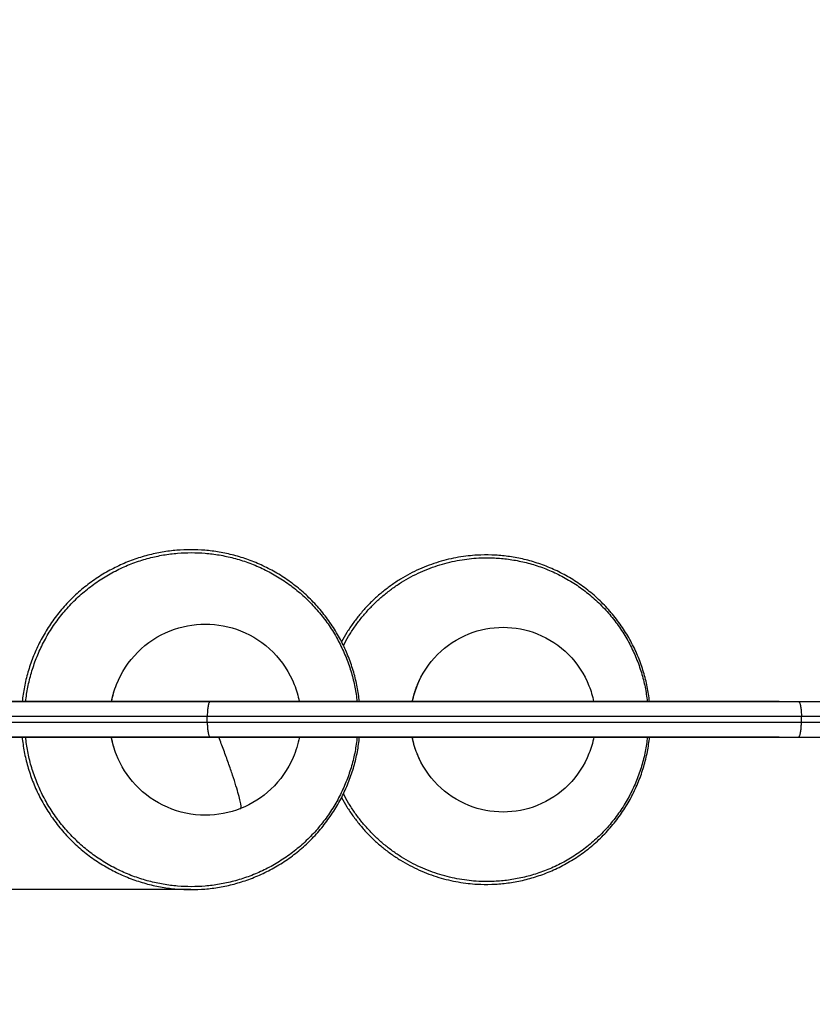
# Model space of a CAD drawing. Units: millimetres. Extents: x 107.73 to 112.96, y 1472.94 to 1480.71.
# Drawn here: x 110.63 to 110.89, y 1474.48 to 1474.81 of the extents above; entities that cross this region are included whole.
import ezdxf

# ---------------------------------------------------------------- set-up
doc = ezdxf.new("R2010")
doc.units = ezdxf.units.MM
doc.header["$PDSIZE"] = -1
doc.layers.add('DIASTASEIS', color=253, linetype='Continuous', lineweight=5)
doc.styles.get("Standard").update_dxf_attribs({"font": 'ARIALN.TTF'})
doc.dimstyles.get("Standard").update_dxf_attribs({"dimtxt": 0.18, "dimasz": 0.15, "dimexe": 0.1, "dimexo": 0, "dimgap": 0.09, "dimtad": 0, "dimtih": 1, "dimtoh": 1, "dimzin": 0, "dimdsep": 46, "dimtxsty": 'Standard', "dimblk": 'OBLIQUE', "dimcen": 0.09, "dimadec": 0, "dimazin": 0, "dimtfac": 1, "dimtofl": 0, "dimtmove": 0, "dimatfit": 3, "dimldrblk": 'OBLIQUE', "dimfxl": 1, "dimtolj": 1, "dimtzin": 0, "dimarcsym": 0})

# ---------------------------------------------------------------- blocks, each defined once
blk = doc.blocks.new('_Oblique')
at = {"color": 0, "linetype": 'ByBlock', "lineweight": -2}
blk.add_line((-0.5, -0.5), (0.5, 0.5), dxfattribs=at)
blk = doc.blocks.new('*D110')
at = {"layer": 'Defpoints', "color": 0}
for p in [(112.88758, 1476.47296), (108.89308, 1474.55286), (112.88758, 1474.55286)]:
    blk.add_point(p, dxfattribs=at)
at = {"layer": 'DIASTASEIS', "color": 0, "lineweight": -2}
for p, q in [((108.89308, 1474.55286), (108.89308, 1476.57296)), ((112.88758, 1474.55286), (112.88758, 1476.57296)), ((108.89308, 1476.47296), (110.6059, 1476.47296)), ((112.88758, 1476.47296), (111.17475, 1476.47296))]:
    blk.add_line(p, q, dxfattribs=at)
at = {"layer": 'DIASTASEIS', "color": 0, "linetype": 'ByBlock', "lineweight": -2, "xscale": 0.15, "yscale": 0.15, "zscale": 0.15, "rotation": 180}
blk.add_blockref('_Oblique', (108.89308, 1476.47296), dxfattribs=at)
at = {"layer": 'DIASTASEIS', "color": 0, "linetype": 'ByBlock', "lineweight": -2, "xscale": 0.15, "yscale": 0.15, "zscale": 0.15}
blk.add_blockref('_Oblique', (112.88758, 1476.47296), dxfattribs=at)
at = {"layer": 'DIASTASEIS', "color": 0, "insert": (110.89033, 1476.47296), "char_height": 0.18, "attachment_point": 5}
blk.add_mtext('\\A1;4.00', dxfattribs=at)
blk = doc.blocks.new('*D111')
at = {"layer": 'Defpoints', "color": 0}
for p in [(110.89033, 1476.15236), (108.23055, 1473.01574), (110.89033, 1473.01574)]:
    blk.add_point(p, dxfattribs=at)
at = {"layer": 'DIASTASEIS', "color": 0, "lineweight": -2}
for p, q in [((110.89033, 1476.15236), (108.13055, 1476.15236)), ((108.23055, 1476.15236), (108.23055, 1474.76595)), ((108.23055, 1473.01574), (108.23055, 1474.40215)), ((110.89033, 1473.01574), (108.13055, 1473.01574))]:
    blk.add_line(p, q, dxfattribs=at)
at = {"layer": 'DIASTASEIS', "color": 0, "linetype": 'ByBlock', "lineweight": -2, "xscale": 0.15, "yscale": 0.15, "zscale": 0.15}
for p, rotation in [((108.23055, 1476.15236), 90), ((108.23055, 1473.01574), 270)]:
    blk.add_blockref('_Oblique', p, dxfattribs=dict(at, rotation=rotation))
at = {"layer": 'DIASTASEIS', "color": 0, "insert": (108.23055, 1474.58405), "char_height": 0.18, "attachment_point": 5}
blk.add_mtext('\\A1;3.15', dxfattribs=at)
blk = doc.blocks.new('*D112')
at = {"layer": 'Defpoints', "color": 0}
for p in [(111.38758, 1474.98285), (110.39308, 1474.60261), (111.38758, 1474.60261)]:
    blk.add_point(p, dxfattribs=at)
at = {"layer": 'DIASTASEIS', "color": 0, "lineweight": -2}
for p, q in [((110.39308, 1474.60261), (110.39308, 1475.08285)), ((111.38758, 1474.60261), (111.38758, 1475.08285)), ((110.39308, 1474.98285), (110.61578, 1474.98285)), ((111.38758, 1474.98285), (111.16487, 1474.98285))]:
    blk.add_line(p, q, dxfattribs=at)
at = {"layer": 'DIASTASEIS', "color": 0, "linetype": 'ByBlock', "lineweight": -2, "xscale": 0.15, "yscale": 0.15, "zscale": 0.15, "rotation": 180}
blk.add_blockref('_Oblique', (110.39308, 1474.98285), dxfattribs=at)
at = {"layer": 'DIASTASEIS', "color": 0, "linetype": 'ByBlock', "lineweight": -2, "xscale": 0.15, "yscale": 0.15, "zscale": 0.15}
blk.add_blockref('_Oblique', (111.38758, 1474.98285), dxfattribs=at)
at = {"layer": 'DIASTASEIS', "color": 0, "insert": (110.89033, 1474.98285), "char_height": 0.18, "attachment_point": 5}
blk.add_mtext('\\A1;1.00', dxfattribs=at)
blk = doc.blocks.new('*D113')
at = {"layer": 'Defpoints', "color": 0}
for p in [(110.44283, 1474.65236), (110.25085, 1474.51574), (110.68479, 1474.51574)]:
    blk.add_point(p, dxfattribs=at)
at = {"layer": 'DIASTASEIS', "color": 0, "lineweight": -2}
for p, q in [((110.25085, 1474.65236), (110.25085, 1474.80236)), ((110.44283, 1474.65236), (110.15085, 1474.65236)), ((110.68479, 1474.51574), (110.15085, 1474.51574)), ((110.25085, 1474.51574), (110.25085, 1474.36574)), ((110.25085, 1474.36574), (110.10085, 1474.36574))]:
    blk.add_line(p, q, dxfattribs=at)
at = {"layer": 'DIASTASEIS', "color": 0, "linetype": 'ByBlock', "lineweight": -2, "xscale": 0.15, "yscale": 0.15, "zscale": 0.15}
for p, rotation in [((110.25085, 1474.65236), 270), ((110.25085, 1474.51574), 90)]:
    blk.add_blockref('_Oblique', p, dxfattribs=dict(at, rotation=rotation))
at = {"layer": 'DIASTASEIS', "color": 0, "insert": (109.81857, 1474.21574), "char_height": 0.18, "attachment_point": 5}
blk.add_mtext('\\A1;0.15', dxfattribs=at)
blk = doc.blocks.new('H002')
at = {"lineweight": -3}
for points, weights, knots in [([(110.74156, 1475.45541), (110.73607, 1475.50652), (110.68479, 1475.50652), (110.63351, 1475.50652), (110.62802, 1475.45541)], [0.959697525008, 0.728876012559, 1, 0.728876012559, 0.959697525008], [6.683159, 6.683159, 6.683159, 89.918287, 89.918287, 173.153415, 173.153415, 173.153415]), ([(110.6292, 1475.45541), (110.63469, 1475.50553), (110.68498, 1475.50553), (110.73527, 1475.50553), (110.74076, 1475.45541)], [0.959057227289, 0.729252629681, 1, 0.729252629681, 0.959057227289], [-170.047058, -170.047058, -170.047058, -88.364165, -88.364165, -6.681273, -6.681273, -6.681273]), ([(110.83922, 1475.45541), (110.83375, 1475.50476), (110.78426, 1475.50476), (110.75118, 1475.50476), (110.73554, 1475.47552)], [0.958542941256, 0.729555956274, 1, 0.801428238222, 0.872106442253], [6.679762, 6.679762, 6.679762, 87.150504, 87.150504, 146.235618, 146.235618, 146.235618]), ([(110.73617, 1475.47425), (110.75135, 1475.5038), (110.78448, 1475.5038), (110.83301, 1475.5038), (110.83847, 1475.45541)], [0.874347296173, 0.798370087244, 1, 0.729945782301, 0.957883841737], [26.684223, 26.684223, 26.684223, 85.63823, 85.63823, 164.598628, 164.598628, 164.598628]), ([(110.78283, 1475.45541), (110.78283, 1475.45541), (110.69033, 1475.45541), (110.59783, 1475.45541), (110.59783, 1475.45541), (110.59783, 1475.45541), (110.69033, 1475.45541), (110.78283, 1475.45541), (110.78283, 1475.45541)], [1, 0.707106781187, 1, 0.707106781187, 1, 0.707106781187, 1, 0.707106781187, 1], [0, 0, 0, 145.298431, 145.298431, 290.596862, 290.596862, 435.895292, 435.895292, 581.193723, 581.193723, 581.193723]), ([(110.88283, 1475.45541), (110.88283, 1475.45541), (110.79033, 1475.45541), (110.69783, 1475.45541), (110.69783, 1475.45541), (110.69783, 1475.45541), (110.79033, 1475.45541), (110.88283, 1475.45541), (110.88283, 1475.45541)], [1, 0.707106781187, 1, 0.707106781187, 1, 0.707106781187, 1, 0.707106781187, 1], [0, 0, 0, 145.298431, 145.298431, 290.596862, 290.596862, 435.895292, 435.895292, 581.193723, 581.193723, 581.193723]), ([(110.78283, 1475.44341), (110.78283, 1475.44341), (110.69033, 1475.44341), (110.59783, 1475.44341), (110.59783, 1475.44341), (110.59783, 1475.44341), (110.69033, 1475.44341), (110.78283, 1475.44341), (110.78283, 1475.44341)], [1, 0.707106781187, 1, 0.707106781187, 1, 0.707106781187, 1, 0.707106781187, 1], [0, 0, 0, 145.298431, 145.298431, 290.596862, 290.596862, 435.895292, 435.895292, 581.193723, 581.193723, 581.193723]), ([(110.62799, 1475.44341), (110.63327, 1475.39204), (110.68479, 1475.39204), (110.73631, 1475.39204), (110.74159, 1475.44341)], [0.961287898656, 0.727945455247, 1, 0.727945455247, 0.961287898656], [6.397478, 6.397478, 6.397478, 89.918287, 89.918287, 173.439097, 173.439097, 173.439097]), ([(110.74079, 1475.44341), (110.73552, 1475.39303), (110.68498, 1475.39303), (110.63444, 1475.39303), (110.62917, 1475.44341)], [0.960670457828, 0.728305910355, 1, 0.728306139639, 0.960670065641], [-170.332678, -170.332678, -170.332678, -88.364165, -88.364165, -6.395722, -6.395722, -6.395722]), ([(110.88283, 1475.44341), (110.88283, 1475.44341), (110.79033, 1475.44341), (110.69783, 1475.44341), (110.69783, 1475.44341), (110.69783, 1475.44341), (110.79033, 1475.44341), (110.88283, 1475.44341), (110.88283, 1475.44341)], [1, 0.707106781187, 1, 0.707106781187, 1, 0.707106781187, 1, 0.707106781187, 1], [0, 0, 0, 145.298431, 145.298431, 290.596862, 290.596862, 435.895292, 435.895292, 581.193723, 581.193723, 581.193723]), ([(110.73554, 1475.42304), (110.75118, 1475.3938), (110.78426, 1475.3938), (110.83399, 1475.3938), (110.83925, 1475.44341)], [0.872107263027, 0.801427085245, 1, 0.728596597492, 0.960173818376], [28.065047, 28.065047, 28.065047, 87.150504, 87.150504, 167.906705, 167.906705, 167.906705]), ([(110.8385, 1475.44341), (110.83325, 1475.39476), (110.78448, 1475.39476), (110.75135, 1475.39476), (110.73617, 1475.42431)], [0.959537660247, 0.728969936872, 1, 0.798368802497, 0.874348264409], [6.392507, 6.392507, 6.392507, 85.63823, 85.63823, 144.592612, 144.592612, 144.592612])]:
    blk.add_rational_spline(points, weights, degree=2, knots=knots, dxfattribs=at)
for points, knots in [([(110.65811, 1475.45541), (110.65849, 1475.45735), (110.65904, 1475.45925), (110.65977, 1475.4611), (110.66138, 1475.46518), (110.66382, 1475.46889), (110.66692, 1475.472), (110.67002, 1475.47512), (110.67374, 1475.47756), (110.67783, 1475.47918), (110.6816, 1475.48068), (110.68563, 1475.48145), (110.68969, 1475.48145), (110.69376, 1475.48145), (110.69778, 1475.48068), (110.70156, 1475.47918), (110.70565, 1475.47756), (110.70936, 1475.47512), (110.71247, 1475.472), (110.71557, 1475.46889), (110.718, 1475.46518), (110.71962, 1475.4611), (110.72034, 1475.45925), (110.7209, 1475.45735), (110.72128, 1475.45541)], [6.208449, 6.208449, 6.208449, 6.208449, 12.171827, 12.171827, 12.171827, 25.390818, 25.390818, 25.390818, 38.635344, 38.635344, 38.635344, 50.862397, 50.862397, 50.862397, 63.08945, 63.08945, 63.08945, 76.333975, 76.333975, 76.333975, 89.552967, 89.552967, 89.552967, 95.516465, 95.516465, 95.516465, 95.516465]), ([(110.7594, 1475.45541), (110.75977, 1475.45721), (110.76029, 1475.45898), (110.76096, 1475.4607), (110.76252, 1475.46464), (110.76487, 1475.46823), (110.76787, 1475.47124), (110.77087, 1475.47425), (110.77446, 1475.47661), (110.77842, 1475.47819), (110.78207, 1475.47964), (110.78597, 1475.48038), (110.7899, 1475.48038), (110.79383, 1475.48038), (110.79773, 1475.47964), (110.80138, 1475.47819), (110.80533, 1475.47661), (110.80892, 1475.47425), (110.81193, 1475.47124), (110.81492, 1475.46823), (110.81727, 1475.46464), (110.81883, 1475.4607), (110.81951, 1475.45898), (110.82003, 1475.45721), (110.82039, 1475.45541)], [6.21126, 6.21126, 6.21126, 6.21126, 11.757766, 11.757766, 11.757766, 24.533159, 24.533159, 24.533159, 37.342311, 37.342311, 37.342311, 49.173102, 49.173102, 49.173102, 61.003893, 61.003893, 61.003893, 73.813045, 73.813045, 73.813045, 86.588438, 86.588438, 86.588438, 92.134937, 92.134937, 92.134937, 92.134937]), ([(110.70156, 1475.41938), (110.69779, 1475.41788), (110.69376, 1475.41711), (110.6897, 1475.41711), (110.68969, 1475.41711), (110.68969, 1475.41711), (110.68969, 1475.41711), (110.68529, 1475.41711), (110.68093, 1475.41801), (110.67689, 1475.41976), (110.67285, 1475.42152), (110.66922, 1475.42408), (110.66621, 1475.42729), (110.66344, 1475.43024), (110.66126, 1475.4337), (110.65977, 1475.43746), (110.65901, 1475.43939), (110.65844, 1475.44138), (110.65806, 1475.44341)], [0, 0, 0, 0, 12.227052, 12.227052, 12.227052, 12.228087, 12.228087, 12.228087, 25.488342, 25.488342, 25.488342, 38.730985, 38.730985, 38.730985, 50.91773, 50.91773, 50.91773, 57.157058, 57.157058, 57.157058, 57.157058]), ([(110.72133, 1475.44341), (110.72089, 1475.44105), (110.72019, 1475.43874), (110.71923, 1475.43653), (110.71749, 1475.4325), (110.71494, 1475.42886), (110.71175, 1475.42585), (110.70879, 1475.42307), (110.70534, 1475.42088), (110.70157, 1475.41938)], [18.112872, 18.112872, 18.112872, 18.112872, 25.374138, 25.374138, 25.374138, 38.595006, 38.595006, 38.595006, 50.794095, 50.794095, 50.794095, 50.794095]), ([(110.82044, 1475.44341), (110.82008, 1475.44152), (110.81954, 1475.43966), (110.81883, 1475.43786), (110.81727, 1475.43392), (110.81492, 1475.43033), (110.81193, 1475.42732), (110.80892, 1475.42431), (110.80533, 1475.42194), (110.80138, 1475.42037), (110.79773, 1475.41892), (110.79383, 1475.41818), (110.7899, 1475.41818), (110.78597, 1475.41818), (110.78207, 1475.41892), (110.77842, 1475.42037), (110.77446, 1475.42194), (110.77087, 1475.42431), (110.76787, 1475.42732), (110.76487, 1475.43033), (110.76252, 1475.43392), (110.76096, 1475.43786), (110.76025, 1475.43966), (110.75972, 1475.44152), (110.75935, 1475.44341)], [5.937857, 5.937857, 5.937857, 5.937857, 11.757766, 11.757766, 11.757766, 24.533159, 24.533159, 24.533159, 37.342311, 37.342311, 37.342311, 49.173102, 49.173102, 49.173102, 61.003893, 61.003893, 61.003893, 73.813045, 73.813045, 73.813045, 86.588438, 86.588438, 86.588438, 92.408347, 92.408347, 92.408347, 92.408347])]:
    blk.add_open_spline(points, degree=3, knots=knots, dxfattribs=at)
for points, weights in [([(110.75934, 1475.45541), (110.7601, 1475.45912), (110.76175, 1475.46251)], [0.929872167577, 0.896350804034, 0.87755297064]), ([(110.6581, 1475.45541), (110.6584, 1475.45695), (110.65886, 1475.45846)], [0.932077227441, 0.91815834318, 0.906706675841]), ([(110.49258, 1475.45541), (110.59201, 1475.45541), (110.69132, 1475.45541)], [0.999557723612, 0.980617287807, 1]), ([(110.69132, 1475.45541), (110.69033, 1475.45541), (110.69033, 1475.45041)], [1, 0.707106781186, 1]), ([(110.69132, 1475.45541), (110.79033, 1475.45541), (110.88934, 1475.45541)], [1, 0.980198019802, 1]), ([(110.88934, 1475.45541), (110.99033, 1475.45541), (111.09132, 1475.45541)], [1, 0.980198019802, 1]), ([(110.88934, 1475.45541), (110.89033, 1475.45541), (110.89033, 1475.45041)], [1, 0.707106781187, 1]), ([(110.49258, 1475.45041), (110.5915, 1475.45041), (110.69033, 1475.45041)], [0.999550960057, 0.980425144856, 1]), ([(110.49258, 1475.44841), (110.5915, 1475.44841), (110.69033, 1475.44841)], [0.999550962158, 0.98042514378, 1]), ([(110.69033, 1475.45041), (110.79033, 1475.45041), (110.89033, 1475.45041)], [1, 0.980198019802, 1]), ([(110.69033, 1475.44841), (110.79033, 1475.44841), (110.89033, 1475.44841)], [1, 0.980198019802, 1]), ([(110.69033, 1475.44841), (110.69033, 1475.44341), (110.69132, 1475.44341)], [1, 0.707106781187, 1]), ([(110.88934, 1475.44341), (110.89033, 1475.44341), (110.89033, 1475.44841)], [1, 0.707106781187, 1]), ([(110.89033, 1475.45041), (110.99033, 1475.45041), (111.09033, 1475.45041)], [1, 0.980198019802, 1]), ([(110.89033, 1475.44841), (110.99033, 1475.44841), (111.09033, 1475.44841)], [1, 0.980198019802, 1]), ([(110.49258, 1475.44341), (110.59201, 1475.44341), (110.69132, 1475.44341)], [0.999557736033, 0.980617281451, 1]), ([(110.65886, 1475.4401), (110.65836, 1475.44174), (110.65804, 1475.44341)], [0.906705743924, 0.919163805533, 0.934541837555]), ([(110.69132, 1475.44341), (110.79033, 1475.44341), (110.88934, 1475.44341)], [1, 0.980198019802, 1]), ([(110.70156, 1475.41938), (110.70313, 1475.42), (110.69422, 1475.44341)], [1, 0.750160765838, 0.931437710937]), ([(110.76175, 1475.43604), (110.76004, 1475.43957), (110.75928, 1475.44341)], [0.87755297064, 0.897052423834, 0.932395015705]), ([(110.88934, 1475.44341), (110.99033, 1475.44341), (111.09132, 1475.44341)], [1, 0.980198019802, 1])]:
    blk.add_rational_spline(points, weights, degree=2, dxfattribs=at)
for points in [[(110.69033, 1475.44841), (110.69033, 1475.44941), (110.69033, 1475.45041)], [(110.89033, 1475.44841), (110.89033, 1475.44941), (110.89033, 1475.45041)]]:
    blk.add_open_spline(points, degree=2, dxfattribs=at)
blk = doc.blocks.new('H002_KATOPSI')
blk.add_blockref('H002', (0, -0.8763))

msp = doc.modelspace()

# ---------------------------------------------------------------- block references
msp.add_blockref('H002_KATOPSI', (0, 0))

# ---------------------------------------------------------------- dimensions: what is measured, and where the dimension line sits
at = {"layer": 'DIASTASEIS'}
for base, p1, p2, override, picture, middle in [((112.88758, 1476.47296), (108.89308, 1474.55286), (112.88758, 1474.55286), {"dimrnd": 0.05, "dimtxsty": 'Standard', "dimldrblk": 'Oblique'}, '*D110', (110.89033, 1476.47296)), ((111.38758, 1474.98285), (110.39308, 1474.60261), (111.38758, 1474.60261), {"dimrnd": 0.05}, '*D112', (110.89033, 1474.98285))]:
    dim = msp.add_linear_dim(base=base, p1=p1, p2=p2, dimstyle='Standard', override=override, dxfattribs=at)
    dim.commit()
    dim.dimension.update_dxf_attribs({"geometry": picture, "text_midpoint": middle})
for base, p1, p2, override, picture, middle in [((108.23055, 1473.01574), (110.89033, 1476.15236), (110.89033, 1473.01574), {"dimrnd": 0.05, "dimtxsty": 'Standard', "dimldrblk": 'Oblique'}, '*D111', (108.23055, 1474.58405)), ((110.25085, 1474.51574), (110.44283, 1474.65236), (110.68479, 1474.51574), {"dimrnd": 0.05}, '*D113', (109.81857, 1474.21574))]:
    dim = msp.add_linear_dim(base=base, p1=p1, p2=p2, angle=90, dimstyle='Standard', override=override, dxfattribs=at)
    dim.commit()
    dim.dimension.update_dxf_attribs({"geometry": picture, "text_midpoint": middle})

doc.saveas('drawing.dxf')
